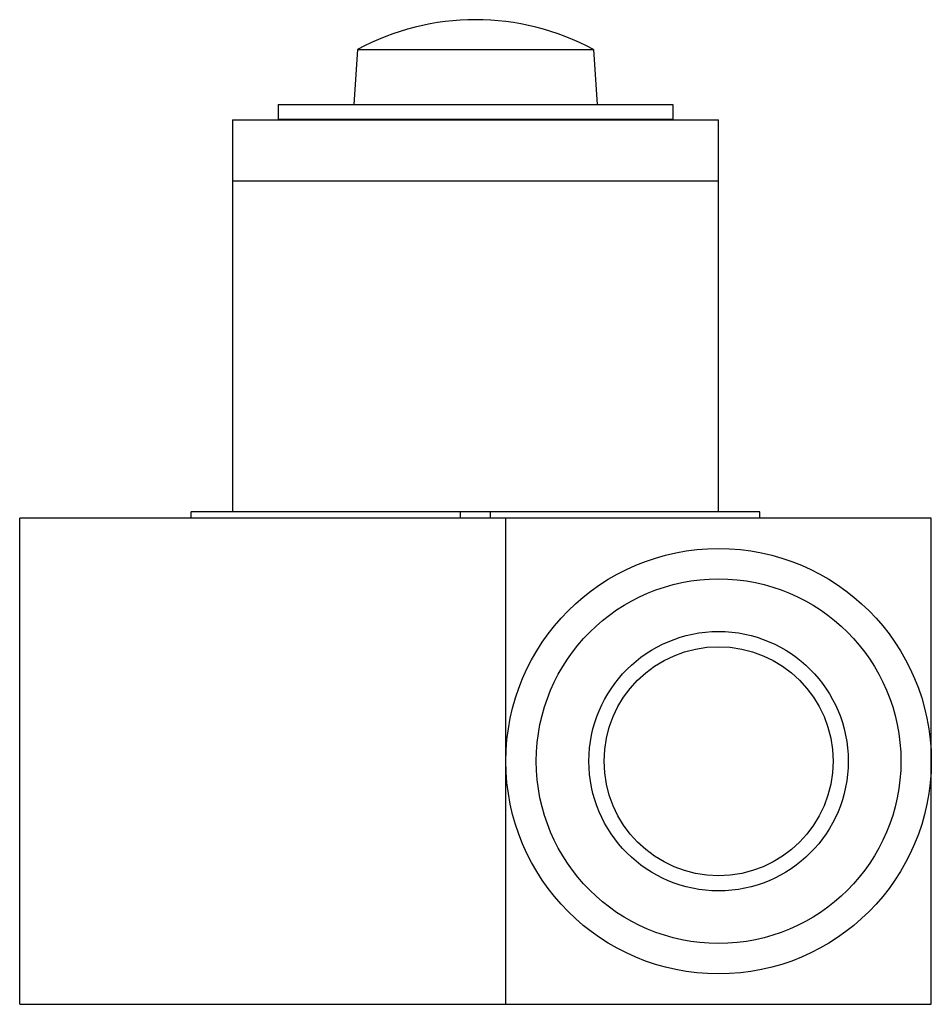
# Model space of a CAD drawing. Units: millimetres. Extents: x 4.5 to 34.5, y 10.8 to 43.2.
import ezdxf

# ---------------------------------------------------------------- set-up
doc = ezdxf.new("R2010")
doc.units = ezdxf.units.MM
doc.header["$LTSCALE"] = 3.496037
doc.layers.get('0').update_dxf_attribs({"linetype": 'CONTINUOUS'})

msp = doc.modelspace()

# ---------------------------------------------------------------- linework, layer by layer
at = {"color": 7}
for p, q in [((15.602, 42.173), (15.486, 40.372)), ((15.602, 42.173), (23.37, 42.173)), ((23.37, 42.173), (23.486, 40.372)), ((12.988, 40.372), (12.988, 39.873)), ((12.988, 40.372), (25.984, 40.372)), ((25.985, 40.372), (25.985, 39.873)), ((11.486, 39.858), (11.486, 37.858)), ((11.486, 39.858), (27.486, 39.858)), ((25.984, 39.873), (12.988, 39.873)), ((15.186, 39.873), (15.186, 39.858)), ((23.786, 39.873), (23.786, 39.858)), ((27.486, 37.858), (27.486, 39.858)), ((11.49, 37.858), (11.49, 26.958)), ((11.49, 37.858), (27.488, 37.858)), ((27.488, 26.958), (27.488, 37.858)), ((11.486, 37.527), (11.486, 32.258)), ((11.486, 37.527), (11.49, 37.527)), ((11.49, 32.258), (11.486, 32.258)), ((10.126, 26.758), (10.126, 26.958)), ((28.846, 26.958), (10.126, 26.958)), ((18.994, 26.758), (18.994, 26.958)), ((19.979, 26.758), (19.979, 26.958)), ((28.846, 26.758), (28.846, 26.958)), ((4.486, 10.758), (4.486, 26.758)), ((34.486, 26.758), (4.486, 26.758)), ((20.486, 10.758), (20.486, 26.758)), ((34.486, 10.758), (34.486, 26.758)), ((4.486, 10.758), (34.486, 10.758))]:
    msp.add_line(p, q, dxfattribs=at)
for radius in [7, 6, 4.268, 3.768]:
    msp.add_circle((27.486, 18.758), radius, dxfattribs=at)
for centre, radius, start, end in [((19.486, 35.008), 8.15, 61.5386, 118.4614), ((11.786, 37.527), 0.3, 177.9245, 180)]:
    msp.add_arc(centre, radius, start, end, dxfattribs=at)

doc.saveas('drawing.dxf')
